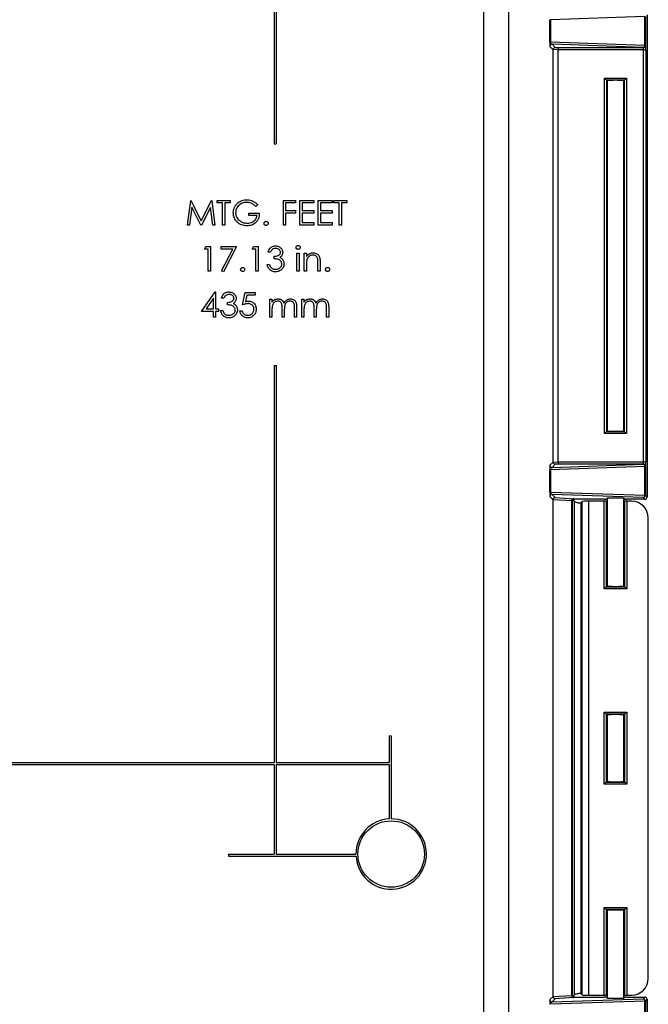
# Model space of a CAD drawing. Units: inches. Extents: x 0.5 to 33.7, y 0.4 to 21.4.
# Drawn here: x 30.2 to 31.7, y 13 to 15.5 of the extents above; entities that cross this region are included whole.
import ezdxf

# ---------------------------------------------------------------- set-up
doc = ezdxf.new("R2010")
doc.units = ezdxf.units.IN
doc.header["$MEASUREMENT"] = 0

msp = doc.modelspace()

# ---------------------------------------------------------------- linework, layer by layer
at = {"color": 7, "linetype": 'Continuous', "lineweight": 25}
for p, q in [((31.3306, 12.429), (31.3306, 17.3919)), ((31.3929, 17.3896), (31.3929, 12.4313)), ((30.8056, 16.4105), (30.8056, 15.1915)), ((30.8106, 16.4105), (30.8106, 15.1915)), ((31.7339, 15.5108), (31.4975, 15.5026)), ((31.7339, 15.4387), (31.7339, 15.5108)), ((31.7356, 15.5108), (31.7356, 15.4387)), ((31.7398, 15.5151), (31.7398, 14.3058)), ((31.4958, 15.4469), (31.4958, 15.5026)), ((31.4958, 15.5026), (31.4975, 15.5026)), ((31.4975, 15.5026), (31.4975, 15.4469)), ((31.4958, 15.4469), (31.4975, 15.4469)), ((31.5043, 15.4274), (31.4964, 15.4353)), ((31.4975, 15.4469), (31.7339, 15.4387)), ((31.7299, 15.433), (31.5021, 15.441)), ((31.5021, 15.441), (31.5099, 15.4331)), ((31.5099, 15.4331), (31.5193, 15.4326)), ((31.5193, 15.4326), (31.7304, 15.4326)), ((31.7304, 15.4326), (31.7299, 15.433)), ((31.7339, 15.4387), (31.7356, 15.4387)), ((31.7356, 15.4387), (31.736, 15.4382)), ((31.516, 15.4268), (31.5043, 15.4275)), ((31.5043, 14.3935), (31.5043, 15.4274)), ((31.7307, 15.4269), (31.516, 15.4269)), ((31.516, 15.4268), (31.516, 14.3941)), ((31.7307, 15.4269), (31.7364, 15.4269)), ((31.7307, 14.394), (31.7307, 15.4269)), ((31.7364, 15.4269), (31.7364, 14.394)), ((31.6329, 14.4649), (31.6329, 15.356)), ((31.6379, 15.351), (31.6329, 15.356)), ((31.6329, 15.356), (31.6881, 15.356)), ((31.6379, 15.351), (31.6379, 14.4699)), ((31.6831, 15.351), (31.6379, 15.351)), ((31.6392, 15.3498), (31.6379, 15.351)), ((31.6392, 15.3498), (31.6392, 14.4712)), ((31.6397, 15.3499), (31.6397, 14.471)), ((31.6813, 14.471), (31.6813, 15.3499)), ((31.6818, 15.3498), (31.6831, 15.351)), ((31.6818, 14.4712), (31.6818, 15.3498)), ((31.6831, 15.351), (31.6881, 15.356)), ((31.6831, 14.4699), (31.6831, 15.351)), ((31.6881, 15.356), (31.6881, 14.4649)), ((30.8056, 15.1915), (30.8106, 15.1915)), ((30.5883, 14.9875), (30.5965, 15.0494)), ((30.5965, 15.0494), (30.5973, 15.0494)), ((30.5973, 15.0494), (30.6228, 14.9986)), ((30.6228, 14.9986), (30.6483, 15.0494)), ((30.6483, 15.0494), (30.6491, 15.0494)), ((30.6491, 15.0494), (30.6573, 14.9875)), ((30.6629, 15.043), (30.6629, 15.0494)), ((30.6629, 15.0494), (30.6954, 15.0494)), ((30.6764, 15.043), (30.6629, 15.043)), ((30.6764, 14.9875), (30.6764, 15.043)), ((30.6954, 15.043), (30.6819, 15.043)), ((30.6819, 15.043), (30.6819, 14.9875)), ((30.6954, 15.0494), (30.6954, 15.043)), ((30.7644, 15.0388), (30.7597, 15.0343)), ((30.8287, 15.0494), (30.8589, 15.0494)), ((30.8287, 14.9875), (30.8287, 15.0494)), ((30.8589, 15.043), (30.8343, 15.043)), ((30.8343, 15.043), (30.8343, 15.024)), ((30.8589, 15.0494), (30.8589, 15.043)), ((30.87, 14.9875), (30.87, 15.0494)), ((30.87, 15.0494), (30.9049, 15.0494)), ((30.8755, 15.043), (30.8755, 15.024)), ((30.9049, 15.043), (30.8755, 15.043)), ((30.9049, 15.0494), (30.9049, 15.043)), ((30.916, 15.0494), (30.9509, 15.0494)), ((30.916, 14.9875), (30.916, 15.0494)), ((30.9509, 15.043), (30.9215, 15.043)), ((30.9215, 15.043), (30.9215, 15.024)), ((30.9509, 15.0494), (30.9509, 15.043)), ((30.9549, 15.0494), (30.9874, 15.0494)), ((30.9549, 15.043), (30.9549, 15.0494)), ((30.9684, 15.043), (30.9549, 15.043)), ((30.9684, 14.9875), (30.9684, 15.043)), ((30.9739, 15.043), (30.9739, 14.9875)), ((30.9874, 15.043), (30.9739, 15.043)), ((30.9874, 15.0494), (30.9874, 15.043)), ((30.5998, 15.0321), (30.5939, 14.9875)), ((30.6222, 14.9875), (30.5998, 15.0321)), ((30.6458, 15.032), (30.6235, 14.9875)), ((30.6517, 14.9875), (30.6458, 15.032)), ((30.7422, 15.0113), (30.7422, 15.0176)), ((30.7422, 15.0176), (30.7684, 15.0176)), ((30.7629, 15.0113), (30.7422, 15.0113)), ((30.8343, 15.024), (30.8589, 15.024)), ((30.8589, 15.0176), (30.8343, 15.0176)), ((30.8343, 15.0176), (30.8343, 14.9875)), ((30.8589, 15.024), (30.8589, 15.0176)), ((30.8755, 15.024), (30.9049, 15.024)), ((30.9049, 15.0176), (30.8755, 15.0176)), ((30.8755, 15.0176), (30.8755, 14.9938)), ((30.9049, 15.024), (30.9049, 15.0176)), ((30.9215, 15.024), (30.9509, 15.024)), ((30.9509, 15.0176), (30.9215, 15.0176)), ((30.9215, 15.0176), (30.9215, 14.9938)), ((30.9509, 15.024), (30.9509, 15.0176)), ((30.5939, 14.9875), (30.5883, 14.9875)), ((30.6235, 14.9875), (30.6222, 14.9875)), ((30.6573, 14.9875), (30.6517, 14.9875)), ((30.6819, 14.9875), (30.6764, 14.9875)), ((30.8343, 14.9875), (30.8287, 14.9875)), ((30.9049, 14.9875), (30.87, 14.9875)), ((30.8755, 14.9938), (30.9049, 14.9938)), ((30.9049, 14.9938), (30.9049, 14.9875)), ((30.9509, 14.9875), (30.916, 14.9875)), ((30.9215, 14.9938), (30.9509, 14.9938)), ((30.9509, 14.9938), (30.9509, 14.9875)), ((30.9739, 14.9875), (30.9684, 14.9875)), ((30.6311, 14.9275), (30.6348, 14.9339)), ((30.6407, 14.9275), (30.6311, 14.9275)), ((30.6348, 14.9339), (30.6462, 14.9339)), ((30.6407, 14.872), (30.6407, 14.9275)), ((30.6462, 14.9339), (30.6462, 14.872)), ((30.6732, 14.9339), (30.7113, 14.9339)), ((30.6732, 14.9275), (30.6732, 14.9339)), ((30.7019, 14.9275), (30.6732, 14.9275)), ((30.674, 14.8731), (30.7019, 14.9275)), ((30.7113, 14.9339), (30.6788, 14.8704)), ((30.7502, 14.9275), (30.7538, 14.9339)), ((30.7597, 14.9275), (30.7502, 14.9275)), ((30.7538, 14.9339), (30.7652, 14.9339)), ((30.7597, 14.872), (30.7597, 14.9275)), ((30.7652, 14.9339), (30.7652, 14.872)), ((30.7962, 14.9196), (30.7906, 14.9196)), ((30.8628, 14.9172), (30.8684, 14.9172)), ((30.8628, 14.872), (30.8628, 14.9172)), ((30.8684, 14.9172), (30.8684, 14.872)), ((30.8811, 14.9172), (30.8866, 14.9172)), ((30.8811, 14.872), (30.8811, 14.9172)), ((30.8866, 14.9172), (30.8866, 14.9091)), ((30.7882, 14.8887), (30.7938, 14.8887)), ((30.8057, 14.9029), (30.8057, 14.9093)), ((30.8866, 14.8884), (30.8866, 14.872)), ((30.9152, 14.872), (30.9152, 14.8933)), ((30.9208, 14.8951), (30.9208, 14.872)), ((30.6462, 14.872), (30.6407, 14.872)), ((30.6788, 14.8704), (30.674, 14.8731)), ((30.7652, 14.872), (30.7597, 14.872)), ((30.8684, 14.872), (30.8628, 14.872)), ((30.8866, 14.872), (30.8811, 14.872)), ((30.9208, 14.872), (30.9152, 14.872)), ((30.624, 14.7708), (30.6578, 14.82)), ((30.6578, 14.82), (30.6589, 14.82)), ((30.6589, 14.82), (30.6589, 14.7772)), ((30.7264, 14.7875), (30.7327, 14.8184)), ((30.7327, 14.8184), (30.7581, 14.8184)), ((30.7581, 14.8184), (30.7581, 14.8121)), ((30.6534, 14.804), (30.6349, 14.7772)), ((30.6534, 14.7772), (30.6534, 14.804)), ((30.6795, 14.8041), (30.674, 14.8041)), ((30.6891, 14.7875), (30.6891, 14.7938)), ((30.737, 14.8121), (30.7337, 14.7958)), ((30.7581, 14.8121), (30.737, 14.8121)), ((30.7946, 14.8017), (30.8001, 14.8017)), ((30.7946, 14.7565), (30.7946, 14.8017)), ((30.8001, 14.8017), (30.8001, 14.7939)), ((30.8747, 14.8017), (30.8803, 14.8017)), ((30.8747, 14.7565), (30.8747, 14.8017)), ((30.8803, 14.8017), (30.8803, 14.7939)), ((30.6534, 14.7708), (30.624, 14.7708)), ((30.6349, 14.7772), (30.6534, 14.7772)), ((30.6534, 14.7565), (30.6534, 14.7708)), ((30.6589, 14.7772), (30.6661, 14.7772)), ((30.6589, 14.7708), (30.6589, 14.7565)), ((30.6661, 14.7708), (30.6589, 14.7708)), ((30.6661, 14.7772), (30.6661, 14.7708)), ((30.6716, 14.7732), (30.6772, 14.7732)), ((30.72, 14.7724), (30.7256, 14.7724)), ((30.8001, 14.7756), (30.8001, 14.7565)), ((30.8255, 14.7565), (30.8255, 14.7795)), ((30.8311, 14.7741), (30.8311, 14.7565)), ((30.8565, 14.7565), (30.8565, 14.781)), ((30.862, 14.781), (30.862, 14.7565)), ((30.8803, 14.7756), (30.8803, 14.7565)), ((30.9057, 14.7565), (30.9057, 14.7795)), ((30.9112, 14.7741), (30.9112, 14.7565)), ((30.9366, 14.7565), (30.9366, 14.781)), ((30.9422, 14.781), (30.9422, 14.7565)), ((30.6589, 14.7565), (30.6534, 14.7565)), ((30.8001, 14.7565), (30.7946, 14.7565)), ((30.8311, 14.7565), (30.8255, 14.7565)), ((30.862, 14.7565), (30.8565, 14.7565)), ((30.8803, 14.7565), (30.8747, 14.7565)), ((30.9112, 14.7565), (30.9057, 14.7565)), ((30.9422, 14.7565), (30.9366, 14.7565)), ((30.8056, 14.6359), (30.8056, 13.64)), ((30.8056, 14.6359), (30.8106, 14.6359)), ((30.8106, 14.6359), (30.8106, 13.64)), ((31.6329, 14.4649), (31.6379, 14.4699)), ((31.6392, 14.4712), (31.6379, 14.4699)), ((31.6379, 14.4699), (31.6831, 14.4699)), ((31.6818, 14.4712), (31.6831, 14.4699)), ((31.6881, 14.4649), (31.6831, 14.4699)), ((31.6881, 14.4649), (31.6329, 14.4649)), ((31.4964, 14.3856), (31.5043, 14.3935)), ((31.5043, 14.3934), (31.516, 14.3941)), ((31.516, 14.394), (31.7307, 14.394)), ((31.7307, 14.394), (31.7364, 14.394)), ((31.4958, 14.3183), (31.4958, 14.374)), ((31.4958, 14.374), (31.4975, 14.374)), ((31.7339, 14.3822), (31.4975, 14.374)), ((31.4975, 14.374), (31.4975, 14.3183)), ((31.5021, 14.3799), (31.7299, 14.3879)), ((31.5099, 14.3878), (31.5021, 14.3799)), ((31.5193, 14.3884), (31.5099, 14.3878)), ((31.7304, 14.3884), (31.5193, 14.3884)), ((31.7299, 14.3879), (31.7304, 14.3884)), ((31.7339, 14.3101), (31.7339, 14.3822)), ((31.7339, 14.3822), (31.7356, 14.3822)), ((31.736, 14.3827), (31.7356, 14.3822)), ((31.7356, 14.3822), (31.7356, 14.3101)), ((31.4958, 14.3183), (31.4975, 14.3183)), ((31.5043, 14.2988), (31.4964, 14.3067)), ((31.4975, 14.3183), (31.7339, 14.3101)), ((31.7299, 14.3044), (31.5021, 14.3124)), ((31.5021, 14.3124), (31.5099, 14.3045)), ((31.5507, 14.296), (31.5043, 14.2989)), ((31.5043, 13.0533), (31.5043, 14.2988)), ((31.5099, 14.3045), (31.5563, 14.3016)), ((31.5507, 14.2959), (31.5507, 13.0562)), ((31.5522, 14.2945), (31.5507, 14.2959)), ((31.5563, 14.3016), (31.5578, 14.3001)), ((31.6322, 14.3001), (31.5578, 14.3001)), ((31.5772, 14.2947), (31.5739, 14.2914)), ((31.5772, 13.0573), (31.5772, 14.2947)), ((31.5929, 14.2952), (31.5929, 13.0567)), ((31.6322, 14.2952), (31.5929, 14.2952)), ((31.6322, 14.0755), (31.6322, 14.2952)), ((31.6392, 14.3023), (31.6372, 14.3003)), ((31.6372, 14.295), (31.6372, 14.0805)), ((31.6392, 14.293), (31.6372, 14.295)), ((31.6397, 14.3025), (31.6397, 14.0823)), ((31.6813, 14.0823), (31.6813, 14.3025)), ((31.6839, 14.3003), (31.6818, 14.3023)), ((31.6839, 14.295), (31.6818, 14.293)), ((31.6839, 14.0805), (31.6839, 14.295)), ((31.7342, 14.3001), (31.6889, 14.3001)), ((31.6889, 14.2952), (31.6889, 14.0755)), ((31.7011, 14.2952), (31.6889, 14.2952)), ((31.7342, 14.3001), (31.7299, 14.3044)), ((31.7339, 14.3101), (31.7356, 14.3101)), ((31.7356, 14.3101), (31.7398, 14.3058)), ((31.5522, 14.2945), (31.5522, 13.0576)), ((31.5582, 13.0578), (31.5582, 14.2941)), ((31.5739, 14.2914), (31.5739, 13.0606)), ((31.6392, 14.293), (31.6392, 14.0825)), ((31.6818, 14.0825), (31.6818, 14.293)), ((31.7428, 13.0984), (31.7428, 14.2535)), ((31.6372, 14.0805), (31.6322, 14.0755)), ((31.6889, 14.0755), (31.6322, 14.0755)), ((31.6372, 14.0805), (31.6392, 14.0825)), ((31.6372, 14.0805), (31.6839, 14.0805)), ((31.6839, 14.0805), (31.6818, 14.0825)), ((31.6839, 14.0805), (31.6889, 14.0755)), ((31.6322, 13.7663), (31.6889, 13.7663)), ((31.6322, 13.5856), (31.6322, 13.7663)), ((31.6372, 13.7613), (31.6322, 13.7663)), ((31.6372, 13.7613), (31.6372, 13.5906)), ((31.6839, 13.7613), (31.6372, 13.7613)), ((31.6372, 13.7613), (31.6392, 13.7593)), ((31.6392, 13.7593), (31.6392, 13.5926)), ((31.6397, 13.7595), (31.6397, 13.5925)), ((31.6813, 13.5925), (31.6813, 13.7595)), ((31.6839, 13.7613), (31.6818, 13.7593)), ((31.6818, 13.5926), (31.6818, 13.7593)), ((31.6839, 13.7613), (31.6889, 13.7663)), ((31.6839, 13.5906), (31.6839, 13.7613)), ((31.6889, 13.7663), (31.6889, 13.5856)), ((31.0938, 13.7066), (31.0938, 13.64)), ((31.0938, 13.7066), (31.0988, 13.7066)), ((31.0988, 13.7066), (31.0988, 13.4988)), ((29.0674, 13.64), (30.8056, 13.64)), ((29.0674, 13.635), (30.8056, 13.635)), ((30.8056, 13.635), (30.8056, 13.4105)), ((30.8106, 13.64), (31.0938, 13.64)), ((30.8106, 13.635), (31.0938, 13.635)), ((30.8106, 13.635), (30.8106, 13.4105)), ((31.0938, 13.635), (31.0938, 13.4987)), ((31.6322, 13.5856), (31.6372, 13.5906)), ((31.6889, 13.5856), (31.6322, 13.5856)), ((31.6372, 13.5906), (31.6392, 13.5926)), ((31.6372, 13.5906), (31.6839, 13.5906)), ((31.6839, 13.5906), (31.6818, 13.5926)), ((31.6889, 13.5856), (31.6839, 13.5906)), ((30.6914, 13.4105), (30.6914, 13.4055)), ((30.6914, 13.4105), (30.8056, 13.4105)), ((30.8106, 13.4105), (31.0105, 13.4105)), ((30.6914, 13.4055), (31.0107, 13.4055)), ((31.6322, 13.0567), (31.6322, 13.2764)), ((31.6322, 13.2764), (31.6372, 13.2714)), ((31.6322, 13.2764), (31.6889, 13.2764)), ((31.6372, 13.2714), (31.6372, 13.0569)), ((31.6839, 13.2714), (31.6372, 13.2714)), ((31.6372, 13.2714), (31.6392, 13.2694)), ((31.6392, 13.2694), (31.6392, 13.0589)), ((31.6397, 13.2696), (31.6397, 13.0496)), ((31.6813, 13.0496), (31.6813, 13.2696)), ((31.6839, 13.2714), (31.6818, 13.2694)), ((31.6818, 13.0589), (31.6818, 13.2694)), ((31.6889, 13.2764), (31.6839, 13.2714)), ((31.6839, 13.0569), (31.6839, 13.2714)), ((31.6889, 13.2764), (31.6889, 13.0567)), ((31.5772, 13.0573), (31.5739, 13.0606)), ((31.4964, 13.0454), (31.5043, 13.0533)), ((31.7339, 13.042), (31.4975, 13.0338)), ((31.5021, 13.0397), (31.7299, 13.0477)), ((31.5099, 13.0475), (31.5021, 13.0397)), ((31.5043, 13.0532), (31.5507, 13.0561)), ((31.5563, 13.0505), (31.5099, 13.0475)), ((31.5507, 13.0562), (31.5522, 13.0576)), ((31.5578, 13.052), (31.5563, 13.0505)), ((31.5578, 13.052), (31.6322, 13.052)), ((31.5929, 13.0567), (31.6322, 13.0567)), ((31.6372, 13.0569), (31.6392, 13.0589)), ((31.6372, 13.0518), (31.6392, 13.0498)), ((31.6818, 13.0589), (31.6839, 13.0569)), ((31.6818, 13.0498), (31.6839, 13.0518)), ((31.6889, 13.0567), (31.7011, 13.0567)), ((31.6889, 13.052), (31.7342, 13.052)), ((31.7299, 13.0477), (31.7342, 13.052)), ((31.7339, 12.9698), (31.7339, 13.042)), ((31.7339, 13.042), (31.7356, 13.042)), ((31.7398, 13.0463), (31.7356, 13.042)), ((31.7356, 13.042), (31.7356, 12.9698)), ((31.7398, 13.0463), (31.7398, 11.8326))]:
    msp.add_line(p, q, dxfattribs=at)
msp.add_circle((31.0988, 13.4105), 0.0833, dxfattribs=at)
for centre, radius, start, end in [((31.5021, 15.4353), 0.00567, 90.0817, 179.9183), ((31.7287, 15.4381), 0.00522, 283.0329, 6.4054), ((31.7299, 15.4387), 0.00567, 270.0817, 359.9183), ((31.7304, 15.4382), 0.00567, 270.0817, 359.9183), ((31.5021, 14.3856), 0.00567, 180.0817, 269.9183), ((31.7287, 14.3828), 0.00522, 353.5946, 76.9671), ((31.7299, 14.3822), 0.00567, 0.0817, 89.9183), ((31.7304, 14.3827), 0.00567, 0.0817, 89.9183), ((31.5021, 14.3067), 0.00567, 90.0817, 179.9183), ((31.7287, 14.3095), 0.00522, 283.0329, 6.4054), ((31.7299, 14.3101), 0.00567, 270.0817, 359.9183), ((31.0988, 13.4105), 0.0883, 93.2449, 180), ((31.0988, 13.4105), 0.0883, 183.2449, 90), ((31.5021, 13.0454), 0.00567, 180.0817, 269.9183), ((31.7287, 13.0426), 0.00522, 353.5946, 76.9671), ((31.7299, 13.042), 0.00567, 0.0817, 89.9183)]:
    msp.add_arc(centre, radius, start, end, dxfattribs=at)
for centre, major_axis, ratio, start_param, end_param in [((31.4964, 15.4466), (0, 0.0113), 0.051121, 1.544262, 3.090378), ((31.5021, 15.4466), (-0.00095, 0.00563), 0.797489, 1.384783, 2.930899), ((31.5099, 15.4275), (0.00234, 0.00517), 0.987238, 0.428833, 1.982642), ((31.5193, 15.4269), (0.00018, 0.00567), 0.587016, 0.053282, 1.589172), ((31.7303, 15.4269), (0, 0.00567), 0.069842, 4.712389, 6.248279), ((31.736, 15.4269), (0, 0.0113), 0.034921, 4.712389, 6.248279), ((31.5103, 15.427), (0.00562, -0.00247), 0.911779, 3.506568, 3.522337), ((31.5225, 15.4267), (-0.00648, 0.00041), 0.873154, 0.036752, 0.054671), ((31.6605, 15.3498), (0.0213, 0), 0.034921, 0, 3.141593), ((31.6605, 15.3498), (0.0213, 0), 0.034921, 3.141593, 3.358524), ((31.6605, 15.3498), (0.0213, 0), 0.034921, 6.066254, 6.283185), ((31.6605, 14.4712), (0.0213, 0), 0.034921, 2.924661, 3.141593), ((31.6605, 14.4712), (0.0213, 0), 0.034921, 3.141593, 6.283185), ((31.6605, 14.4712), (0.0213, 0), 0.034921, 0, 0.216931), ((31.5103, 14.3939), (0.00562, 0.00247), 0.911779, 2.760848, 2.776617), ((31.5099, 14.3934), (-0.00234, 0.00517), 0.987238, 1.158951, 2.71276), ((31.5225, 14.3942), (0.00648, 0.00041), 0.873154, 3.086922, 3.104841), ((31.5193, 14.394), (-0.00018, 0.00567), 0.587016, 1.552421, 3.08831), ((31.7303, 14.394), (0, 0.00567), 0.069842, 3.176499, 4.712389), ((31.736, 14.394), (0, 0.0113), 0.034921, 3.176499, 4.712389), ((31.4964, 14.3743), (0, 0.0113), 0.051121, 0.051215, 1.597331), ((31.5021, 14.3743), (0.00095, 0.00563), 0.797489, 0.210694, 1.75681), ((31.4964, 14.318), (0, 0.0113), 0.051121, 1.544262, 3.090378), ((31.5021, 14.318), (-0.00095, 0.00563), 0.797489, 1.384783, 2.930899), ((31.5099, 14.2989), (0.00234, 0.00517), 0.987238, 0.428833, 1.982642), ((31.5103, 14.2984), (0.00562, -0.00247), 0.911779, 3.506568, 3.522337), ((31.5563, 14.296), (0.00234, 0.00517), 0.987238, 0.428833, 1.982642), ((31.5568, 14.2955), (0.00562, -0.00247), 0.911779, 3.506568, 3.522337), ((31.5578, 14.2945), (-0.00401, 0.00401), 0.998783, 5.498396, 7.067974), ((31.5679, 14.3065), (-0.0111, -0.0111), 0.998783, 6.011032, 6.408052), ((31.5929, 14.2946), (0.0157, 0), 0.034921, 1.570796, 3.106686), ((31.6322, 14.3003), (0.005, 0), 0.034921, 4.712389, 6.248279), ((31.6322, 14.295), (0.005, 0), 0.034921, 0.034907, 1.570796), ((31.6605, 14.3023), (0.0213, 0), 0.034921, 0, 3.141593), ((31.6889, 14.3003), (0.005, 0), 0.034921, 3.176499, 4.712389), ((31.6889, 14.295), (0.005, 0), 0.034921, 1.570796, 3.106686), ((31.7011, 14.2535), (-0.0295, -0.0295), 0.998783, 2.356803, 3.926382), ((31.7342, 14.3058), (0.00401, -0.00401), 0.998783, 5.498396, 7.067974), ((31.5582, 14.2914), (0.0157, 0), 0.034921, 5.382043, 6.248279), ((31.6605, 14.293), (0.0213, 0), 0.034921, 3.141593, 3.358524), ((31.6605, 14.293), (0.0213, 0), 0.034921, 6.066254, 6.283185), ((31.6605, 14.0825), (0.0213, 0), 0.034921, 2.924661, 3.141593), ((31.6605, 14.0825), (0.0213, 0), 0.034921, 3.141593, 6.283185), ((31.6605, 14.0825), (0.0213, 0), 0.034921, 0, 0.216931), ((31.6605, 13.7593), (0.0213, 0), 0.034921, 0, 3.141593), ((31.6605, 13.7593), (0.0213, 0), 0.034921, 3.141593, 3.358524), ((31.6605, 13.7593), (0.0213, 0), 0.034921, 6.066254, 6.283185), ((31.6605, 13.5926), (0.0213, 0), 0.034921, 2.924661, 3.141593), ((31.6605, 13.5926), (0.0213, 0), 0.034921, 3.141593, 6.283185), ((31.6605, 13.5926), (0.0213, 0), 0.034921, 0, 0.216931), ((31.6605, 13.2694), (0.0213, 0), 0.034921, 0, 3.141593), ((31.6605, 13.2694), (0.0213, 0), 0.034921, 3.141593, 3.358524), ((31.6605, 13.2694), (0.0213, 0), 0.034921, 6.066254, 6.283185), ((31.7011, 13.0984), (-0.0295, 0.0295), 0.998783, 2.356803, 3.926382), ((31.5582, 13.0605), (0.0157, 0), 0.034921, 0.034907, 0.901143), ((31.4964, 13.0341), (0, 0.0113), 0.051121, 0.051215, 1.597331), ((31.5021, 13.0341), (0.00095, 0.00563), 0.797489, 0.210694, 1.75681), ((31.5103, 13.0536), (0.00562, 0.00247), 0.911779, 2.760848, 2.776617), ((31.5099, 13.0532), (-0.00234, 0.00517), 0.987238, 1.158951, 2.71276), ((31.5568, 13.0566), (0.00562, 0.00247), 0.911779, 2.760848, 2.776617), ((31.5563, 13.0561), (-0.00234, 0.00517), 0.987238, 1.158951, 2.71276), ((31.5578, 13.0576), (0.00401, 0.00401), 0.998783, 2.356803, 3.926382), ((31.5679, 13.0454), (0.0111, -0.0111), 0.998783, 3.016726, 3.405432), ((31.5929, 13.0573), (0.0157, 0), 0.034921, 3.176499, 4.712389), ((31.6322, 13.0569), (0.005, 0), 0.034921, 4.712389, 6.248279), ((31.6322, 13.0518), (0.005, 0), 0.034921, 0.034907, 1.570796), ((31.6605, 13.0589), (0.0213, 0), 0.034921, 2.924661, 3.141593), ((31.6605, 13.0498), (0.0213, 0), 0.034921, 3.141593, 6.283185), ((31.6605, 13.0589), (0.0213, 0), 0.034921, 0, 0.216931), ((31.6889, 13.0569), (0.005, 0), 0.034921, 3.176499, 4.712389), ((31.6889, 13.0518), (0.005, 0), 0.034921, 1.570796, 3.106686), ((31.7342, 13.0463), (0.00401, 0.00401), 0.998783, 5.498396, 7.067974)]:
    msp.add_ellipse(centre, major_axis=major_axis, ratio=ratio, start_param=start_param, end_param=end_param, dxfattribs=at)
for points, knots in [([(30.7033, 15.0184), (30.7035, 15.0209), (30.7038, 15.0257), (30.7063, 15.0326), (30.7101, 15.0389), (30.7148, 15.0437), (30.7201, 15.0471), (30.7253, 15.0494), (30.7309, 15.0507), (30.7347, 15.0509), (30.7366, 15.051)], [0, 0, 0, 0, 0.139965, 0.279923, 0.419885, 0.559795, 0.669839, 0.779875, 0.889922, 1, 1, 1, 1]), ([(30.7365, 15.0446), (30.7345, 15.0445), (30.7306, 15.0443), (30.725, 15.0424), (30.7198, 15.0396), (30.7152, 15.0356), (30.7118, 15.0306), (30.7094, 15.0249), (30.7091, 15.0207), (30.7089, 15.0187)], [0, 0, 0, 0, 0.1400448, 0.2800937, 0.4201762, 0.5601822, 0.7067981, 0.8534221, 1, 1, 1, 1]), ([(30.7597, 15.0343), (30.7579, 15.0359), (30.7542, 15.0392), (30.7482, 15.0423), (30.7422, 15.0442), (30.7384, 15.0445), (30.7365, 15.0446)], [0, 0, 0, 0, 0.28004, 0.559965, 0.780052, 1, 1, 1, 1]), ([(30.7366, 15.051), (30.7386, 15.0509), (30.7425, 15.0507), (30.7482, 15.0494), (30.7539, 15.047), (30.7594, 15.0435), (30.7628, 15.0404), (30.7644, 15.0388)], [0, 0, 0, 0, 0.186691, 0.373343, 0.559979, 0.779928, 1, 1, 1, 1]), ([(30.7109, 14.9976), (30.7097, 14.9993), (30.7071, 15.0027), (30.7048, 15.0081), (30.7035, 15.0135), (30.7034, 15.0168), (30.7033, 15.0184)], [0, 0, 0, 0, 0.279962, 0.559825, 0.779889, 1, 1, 1, 1]), ([(30.7089, 15.0187), (30.7091, 15.0166), (30.7094, 15.0125), (30.7118, 15.0068), (30.7153, 15.0017), (30.72, 14.9976), (30.7256, 14.9945), (30.7318, 14.9926), (30.7361, 14.9923), (30.7382, 14.9922)], [0, 0, 0, 0, 0.1399228, 0.2798685, 0.4198634, 0.5598463, 0.7065504, 0.8532578, 1, 1, 1, 1]), ([(30.7684, 15.0176), (30.7683, 15.0153), (30.7681, 15.0107), (30.7663, 15.0039), (30.763, 14.9977), (30.7586, 14.9928), (30.7537, 14.9894), (30.7486, 14.9873), (30.7432, 14.9861), (30.7396, 14.986), (30.7378, 14.9859)], [0, 0, 0, 0, 0.140071, 0.280065, 0.419944, 0.559827, 0.669831, 0.779851, 0.889908, 1, 1, 1, 1]), ([(30.7382, 14.9922), (30.7404, 14.9923), (30.7446, 14.9926), (30.7507, 14.9946), (30.7557, 14.9979), (30.7594, 15.0019), (30.7618, 15.0064), (30.7625, 15.0096), (30.7629, 15.0113)], [0, 0, 0, 0, 0.186787, 0.373383, 0.559958, 0.706633, 0.85329, 1, 1, 1, 1]), ([(30.7378, 14.9859), (30.7359, 14.986), (30.7321, 14.9861), (30.7265, 14.9872), (30.7209, 14.9894), (30.7155, 14.9927), (30.7125, 14.996), (30.7109, 14.9976)], [0, 0, 0, 0, 0.18679, 0.373508, 0.560188, 0.780066, 1, 1, 1, 1]), ([(30.7803, 14.9918), (30.7804, 14.9926), (30.7806, 14.9941), (30.782, 14.9958), (30.7837, 14.9968), (30.7849, 14.997), (30.7855, 14.997)], [0, 0, 0, 0, 0.279517, 0.559326, 0.779544, 1, 1, 1, 1]), ([(30.7855, 14.9867), (30.7847, 14.9868), (30.7832, 14.987), (30.7815, 14.9884), (30.7805, 14.99), (30.7804, 14.9912), (30.7803, 14.9918)], [0, 0, 0, 0, 0.279581, 0.55918, 0.779451, 1, 1, 1, 1]), ([(30.7855, 14.997), (30.7862, 14.9969), (30.7878, 14.9967), (30.7894, 14.9953), (30.7905, 14.9936), (30.7906, 14.9924), (30.7906, 14.9918)], [0, 0, 0, 0, 0.279647, 0.559299, 0.779615, 1, 1, 1, 1]), ([(30.7906, 14.9918), (30.7905, 14.9911), (30.7903, 14.9896), (30.7889, 14.9879), (30.7873, 14.9869), (30.7861, 14.9867), (30.7855, 14.9867)], [0, 0, 0, 0, 0.279585, 0.559454, 0.779697, 1, 1, 1, 1]), ([(30.7906, 14.9196), (30.7911, 14.9212), (30.7919, 14.9244), (30.7945, 14.9287), (30.7978, 14.9319), (30.8014, 14.9341), (30.8052, 14.9353), (30.8078, 14.9354), (30.8091, 14.9355)], [0, 0, 0, 0, 0.186797, 0.373385, 0.559883, 0.706581, 0.853259, 1, 1, 1, 1]), ([(30.8091, 14.9291), (30.8081, 14.9291), (30.8059, 14.929), (30.8028, 14.9279), (30.8, 14.9259), (30.7978, 14.923), (30.7967, 14.9207), (30.7962, 14.9196)], [0, 0, 0, 0, 0.186778, 0.373507, 0.560032, 0.779821, 1, 1, 1, 1]), ([(30.8057, 14.9093), (30.8074, 14.9094), (30.8109, 14.9095), (30.8151, 14.911), (30.8181, 14.9127), (30.82, 14.9145), (30.8213, 14.9168), (30.8215, 14.9186), (30.8216, 14.9194)], [0, 0, 0, 0, 0.250156, 0.500107, 0.625242, 0.750243, 0.875162, 1, 1, 1, 1]), ([(30.8091, 14.9355), (30.8107, 14.9354), (30.8141, 14.9351), (30.8188, 14.9332), (30.8226, 14.9304), (30.8251, 14.927), (30.8268, 14.9233), (30.827, 14.9207), (30.8271, 14.9194)], [0, 0, 0, 0, 0.186679, 0.373365, 0.559884, 0.706618, 0.853354, 1, 1, 1, 1]), ([(30.8216, 14.9194), (30.8214, 14.9205), (30.8212, 14.9227), (30.8192, 14.9254), (30.8165, 14.9275), (30.813, 14.9289), (30.8104, 14.9291), (30.8091, 14.9291)], [0, 0, 0, 0, 0.186164, 0.372661, 0.559509, 0.779561, 1, 1, 1, 1]), ([(30.8271, 14.9194), (30.827, 14.918), (30.8268, 14.9151), (30.825, 14.9114), (30.8227, 14.9086), (30.8208, 14.9073), (30.8199, 14.9067)], [0, 0, 0, 0, 0.27987, 0.559516, 0.779712, 1, 1, 1, 1]), ([(30.8605, 14.9315), (30.8606, 14.9322), (30.8608, 14.9337), (30.8622, 14.9352), (30.8639, 14.9361), (30.865, 14.9362), (30.8656, 14.9363)], [0, 0, 0, 0, 0.279327, 0.558908, 0.779428, 1, 1, 1, 1]), ([(30.8656, 14.9267), (30.8649, 14.9268), (30.8634, 14.927), (30.8617, 14.9282), (30.8606, 14.9298), (30.8605, 14.9309), (30.8605, 14.9315)], [0, 0, 0, 0, 0.27975, 0.559822, 0.779937, 1, 1, 1, 1]), ([(30.8656, 14.9363), (30.8663, 14.9362), (30.8678, 14.936), (30.8695, 14.9348), (30.8706, 14.9332), (30.8707, 14.9321), (30.8708, 14.9315)], [0, 0, 0, 0, 0.279818, 0.559755, 0.779918, 1, 1, 1, 1]), ([(30.8708, 14.9315), (30.8707, 14.9308), (30.8704, 14.9293), (30.869, 14.9278), (30.8673, 14.9269), (30.8662, 14.9268), (30.8656, 14.9267)], [0, 0, 0, 0, 0.279122, 0.558725, 0.779327, 1, 1, 1, 1]), ([(30.8866, 14.9091), (30.8878, 14.9105), (30.8903, 14.9134), (30.8948, 14.9163), (30.8994, 14.9178), (30.9024, 14.9179), (30.9038, 14.918)], [0, 0, 0, 0, 0.2800996, 0.5597567, 0.7798529, 1, 1, 1, 1]), ([(30.9029, 14.9125), (30.9016, 14.9124), (30.899, 14.9122), (30.8953, 14.9107), (30.892, 14.9082), (30.889, 14.9049), (30.888, 14.9019), (30.8875, 14.9005)], [0, 0, 0, 0, 0.186706, 0.3734363, 0.5602443, 0.7801174, 1, 1, 1, 1]), ([(30.9145, 14.9036), (30.9143, 14.9045), (30.9137, 14.9065), (30.9121, 14.909), (30.9096, 14.9111), (30.9064, 14.9123), (30.9041, 14.9124), (30.9029, 14.9125)], [0, 0, 0, 0, 0.186794, 0.373558, 0.560098, 0.779898, 1, 1, 1, 1]), ([(30.9038, 14.918), (30.9054, 14.9179), (30.9084, 14.9177), (30.9127, 14.9159), (30.9162, 14.913), (30.9189, 14.9092), (30.9202, 14.9046), (30.9207, 14.8999), (30.9207, 14.8967), (30.9208, 14.8951)], [0, 0, 0, 0, 0.13999, 0.279909, 0.419807, 0.559685, 0.706236, 0.85309, 1, 1, 1, 1]), ([(30.8089, 14.8704), (30.8075, 14.8705), (30.8046, 14.8706), (30.8005, 14.8717), (30.7968, 14.8737), (30.7935, 14.8766), (30.791, 14.8802), (30.7892, 14.8843), (30.7886, 14.8872), (30.7882, 14.8887)], [0, 0, 0, 0, 0.140059, 0.280051, 0.420007, 0.55994, 0.706549, 0.853237, 1, 1, 1, 1]), ([(30.7938, 14.8887), (30.7944, 14.8869), (30.7952, 14.8844), (30.7971, 14.8816), (30.7981, 14.8806), (30.7986, 14.8801)], [0, 0, 0, 0, 0.559724, 0.779919, 1, 1, 1, 1]), ([(30.8247, 14.8899), (30.8247, 14.8909), (30.8245, 14.8931), (30.823, 14.896), (30.8209, 14.8985), (30.818, 14.9007), (30.8143, 14.902), (30.81, 14.9027), (30.8071, 14.9029), (30.8057, 14.9029)], [0, 0, 0, 0, 0.124891, 0.249824, 0.374838, 0.499802, 0.666237, 0.833094, 1, 1, 1, 1]), ([(30.8303, 14.8904), (30.8302, 14.8889), (30.83, 14.8858), (30.8283, 14.8815), (30.8258, 14.8777), (30.8224, 14.8744), (30.8183, 14.8721), (30.8137, 14.8706), (30.8105, 14.8705), (30.8089, 14.8704)], [0, 0, 0, 0, 0.139935, 0.279949, 0.419973, 0.559922, 0.706579, 0.853268, 1, 1, 1, 1]), ([(30.809, 14.8768), (30.8104, 14.8768), (30.8133, 14.877), (30.8174, 14.8783), (30.8206, 14.8806), (30.823, 14.8834), (30.8245, 14.8865), (30.8247, 14.8887), (30.8247, 14.8899)], [0, 0, 0, 0, 0.186907, 0.373519, 0.560093, 0.706859, 0.853412, 1, 1, 1, 1]), ([(30.8199, 14.9067), (30.8206, 14.9063), (30.8221, 14.9056), (30.8244, 14.9039), (30.8258, 14.9023), (30.8266, 14.9014)], [0, 0, 0, 0, 0.280142, 0.560473, 1, 1, 1, 1]), ([(30.8266, 14.9014), (30.8272, 14.9005), (30.8285, 14.8986), (30.8296, 14.8958), (30.8302, 14.893), (30.8303, 14.8913), (30.8303, 14.8904)], [0, 0, 0, 0, 0.2799817, 0.5598571, 0.7798986, 1, 1, 1, 1]), ([(30.8875, 14.9005), (30.8873, 14.8994), (30.8869, 14.8971), (30.8867, 14.8931), (30.8867, 14.8901), (30.8866, 14.8884)], [0, 0, 0, 0, 0.279868, 0.559915, 1, 1, 1, 1]), ([(30.9152, 14.8933), (30.9152, 14.8952), (30.9152, 14.8987), (30.9148, 14.9021), (30.9145, 14.9036)], [0, 0, 0, 0, 0.560254, 1, 1, 1, 1]), ([(30.7216, 14.8764), (30.7217, 14.8771), (30.7219, 14.8787), (30.7233, 14.8803), (30.725, 14.8814), (30.7262, 14.8815), (30.7268, 14.8815)], [0, 0, 0, 0, 0.279517, 0.559326, 0.779544, 1, 1, 1, 1]), ([(30.7268, 14.8712), (30.726, 14.8713), (30.7245, 14.8715), (30.7228, 14.8729), (30.7217, 14.8746), (30.7216, 14.8758), (30.7216, 14.8764)], [0, 0, 0, 0, 0.279581, 0.55918, 0.779451, 1, 1, 1, 1]), ([(30.7268, 14.8815), (30.7275, 14.8814), (30.729, 14.8813), (30.7307, 14.8798), (30.7318, 14.8782), (30.7319, 14.877), (30.7319, 14.8764)], [0, 0, 0, 0, 0.279647, 0.559299, 0.779615, 1, 1, 1, 1]), ([(30.7319, 14.8764), (30.7318, 14.8756), (30.7316, 14.8741), (30.7302, 14.8724), (30.7285, 14.8714), (30.7274, 14.8713), (30.7268, 14.8712)], [0, 0, 0, 0, 0.279585, 0.559454, 0.779697, 1, 1, 1, 1]), ([(30.7986, 14.8801), (30.7995, 14.8795), (30.8012, 14.8783), (30.8047, 14.877), (30.8074, 14.8769), (30.809, 14.8768)], [0, 0, 0, 0, 0.280118, 0.560188, 1, 1, 1, 1]), ([(30.9342, 14.8764), (30.9343, 14.8771), (30.9345, 14.8787), (30.9359, 14.8803), (30.9376, 14.8814), (30.9388, 14.8815), (30.9394, 14.8815)], [0, 0, 0, 0, 0.279517, 0.559326, 0.779544, 1, 1, 1, 1]), ([(30.9394, 14.8712), (30.9386, 14.8713), (30.9371, 14.8715), (30.9355, 14.8729), (30.9344, 14.8746), (30.9343, 14.8758), (30.9342, 14.8764)], [0, 0, 0, 0, 0.279581, 0.55918, 0.779451, 1, 1, 1, 1]), ([(30.9394, 14.8815), (30.9402, 14.8814), (30.9417, 14.8813), (30.9434, 14.8798), (30.9444, 14.8782), (30.9445, 14.877), (30.9446, 14.8764)], [0, 0, 0, 0, 0.2796468, 0.5592988, 0.7796148, 1, 1, 1, 1]), ([(30.9446, 14.8764), (30.9445, 14.8756), (30.9443, 14.8741), (30.9429, 14.8724), (30.9412, 14.8714), (30.94, 14.8713), (30.9394, 14.8712)], [0, 0, 0, 0, 0.279585, 0.559454, 0.779697, 1, 1, 1, 1]), ([(30.674, 14.8041), (30.6744, 14.8057), (30.6753, 14.8089), (30.6778, 14.8132), (30.6811, 14.8165), (30.6848, 14.8186), (30.6885, 14.8198), (30.6911, 14.8199), (30.6924, 14.82)], [0, 0, 0, 0, 0.186797, 0.373385, 0.559883, 0.706581, 0.853259, 1, 1, 1, 1]), ([(30.6925, 14.8136), (30.6914, 14.8136), (30.6893, 14.8135), (30.6862, 14.8124), (30.6834, 14.8104), (30.6812, 14.8076), (30.6801, 14.8053), (30.6795, 14.8041)], [0, 0, 0, 0, 0.186778, 0.373507, 0.560032, 0.779821, 1, 1, 1, 1]), ([(30.6924, 14.82), (30.6941, 14.8199), (30.6974, 14.8196), (30.7021, 14.8177), (30.7059, 14.8149), (30.7085, 14.8115), (30.7102, 14.8079), (30.7104, 14.8052), (30.7105, 14.8039)], [0, 0, 0, 0, 0.1866793, 0.3733652, 0.5598836, 0.706618, 0.8533539, 1, 1, 1, 1]), ([(30.7049, 14.8039), (30.7048, 14.805), (30.7046, 14.8072), (30.7025, 14.8099), (30.6998, 14.8121), (30.6963, 14.8134), (30.6938, 14.8136), (30.6925, 14.8136)], [0, 0, 0, 0, 0.186164, 0.372661, 0.559509, 0.779561, 1, 1, 1, 1]), ([(30.6891, 14.7938), (30.6908, 14.7939), (30.6943, 14.7941), (30.6984, 14.7955), (30.7015, 14.7972), (30.7034, 14.799), (30.7047, 14.8013), (30.7049, 14.8031), (30.7049, 14.8039)], [0, 0, 0, 0, 0.2501559, 0.500107, 0.6252425, 0.7502434, 0.875162, 1, 1, 1, 1]), ([(30.7105, 14.8039), (30.7104, 14.8025), (30.7102, 14.7996), (30.7084, 14.796), (30.706, 14.7931), (30.7042, 14.7918), (30.7033, 14.7912)], [0, 0, 0, 0, 0.27987, 0.559516, 0.779712, 1, 1, 1, 1]), ([(30.7033, 14.7912), (30.704, 14.7908), (30.7054, 14.7901), (30.7078, 14.7884), (30.7091, 14.7869), (30.71, 14.7859)], [0, 0, 0, 0, 0.280142, 0.560473, 1, 1, 1, 1]), ([(30.74, 14.7906), (30.7387, 14.7906), (30.7361, 14.7904), (30.7315, 14.7893), (30.7283, 14.7882), (30.7264, 14.7875)], [0, 0, 0, 0, 0.279907, 0.559954, 1, 1, 1, 1]), ([(30.7337, 14.7958), (30.735, 14.7962), (30.7374, 14.7968), (30.7399, 14.7969), (30.741, 14.797)], [0, 0, 0, 0, 0.560064, 1, 1, 1, 1]), ([(30.7549, 14.777), (30.7548, 14.7784), (30.7546, 14.7812), (30.7527, 14.7851), (30.7499, 14.7879), (30.7466, 14.7896), (30.7433, 14.7905), (30.7411, 14.7906), (30.74, 14.7906)], [0, 0, 0, 0, 0.186675, 0.37298, 0.559383, 0.706173, 0.85303, 1, 1, 1, 1]), ([(30.741, 14.797), (30.7425, 14.7969), (30.7454, 14.7968), (30.7496, 14.7954), (30.7534, 14.793), (30.7566, 14.7898), (30.7589, 14.7858), (30.7603, 14.7814), (30.7604, 14.7783), (30.7605, 14.7767)], [0, 0, 0, 0, 0.14007, 0.280023, 0.419962, 0.559963, 0.706572, 0.853227, 1, 1, 1, 1]), ([(30.8001, 14.7939), (30.8011, 14.7952), (30.8029, 14.7977), (30.8054, 14.7995), (30.8064, 14.8002)], [0, 0, 0, 0, 0.56013, 1, 1, 1, 1]), ([(30.8148, 14.797), (30.8134, 14.7969), (30.8107, 14.7966), (30.807, 14.7947), (30.8039, 14.7919), (30.8017, 14.7883), (30.8007, 14.7841), (30.8002, 14.7799), (30.8002, 14.777), (30.8001, 14.7756)], [0, 0, 0, 0, 0.139806, 0.279701, 0.41962, 0.559552, 0.706219, 0.853079, 1, 1, 1, 1]), ([(30.8064, 14.8002), (30.8072, 14.8006), (30.8089, 14.8014), (30.812, 14.8023), (30.8143, 14.8025), (30.8157, 14.8025)], [0, 0, 0, 0, 0.280106, 0.5603, 1, 1, 1, 1]), ([(30.8255, 14.7795), (30.8255, 14.7808), (30.8255, 14.7835), (30.8253, 14.7874), (30.8246, 14.791), (30.8228, 14.7938), (30.8205, 14.7957), (30.8177, 14.7968), (30.8158, 14.7969), (30.8148, 14.797)], [0, 0, 0, 0, 0.16695, 0.333892, 0.500346, 0.625209, 0.750088, 0.874975, 1, 1, 1, 1]), ([(30.8157, 14.8025), (30.817, 14.8025), (30.8194, 14.8023), (30.8228, 14.801), (30.8261, 14.7989), (30.8286, 14.7956), (30.8296, 14.793), (30.8301, 14.7916)], [0, 0, 0, 0, 0.186794, 0.373551, 0.560231, 0.779739, 1, 1, 1, 1]), ([(30.8301, 14.7916), (30.8308, 14.7927), (30.8321, 14.795), (30.8348, 14.7979), (30.8381, 14.8004), (30.8421, 14.8022), (30.8452, 14.8024), (30.8467, 14.8025)], [0, 0, 0, 0, 0.186808, 0.373571, 0.560219, 0.780128, 1, 1, 1, 1]), ([(30.8458, 14.797), (30.8445, 14.7969), (30.8419, 14.7967), (30.8384, 14.795), (30.8354, 14.7925), (30.8332, 14.7893), (30.8319, 14.7856), (30.8314, 14.7818), (30.8311, 14.778), (30.8311, 14.7754), (30.8311, 14.7741)], [0, 0, 0, 0, 0.124908, 0.249806, 0.374715, 0.499651, 0.624539, 0.749661, 0.874827, 1, 1, 1, 1]), ([(30.8565, 14.781), (30.8565, 14.7823), (30.8564, 14.7847), (30.8562, 14.7884), (30.8553, 14.7918), (30.8534, 14.7942), (30.8512, 14.7959), (30.8485, 14.7969), (30.8467, 14.7969), (30.8458, 14.797)], [0, 0, 0, 0, 0.166971, 0.333899, 0.500133, 0.624967, 0.749905, 0.874912, 1, 1, 1, 1]), ([(30.8467, 14.8025), (30.8481, 14.8024), (30.8509, 14.8023), (30.8549, 14.8005), (30.8581, 14.7977), (30.8604, 14.794), (30.8615, 14.7898), (30.862, 14.7854), (30.862, 14.7825), (30.862, 14.781)], [0, 0, 0, 0, 0.139988, 0.279848, 0.419701, 0.559607, 0.706224, 0.853088, 1, 1, 1, 1]), ([(30.8803, 14.7939), (30.8813, 14.7952), (30.8831, 14.7977), (30.8855, 14.7995), (30.8866, 14.8002)], [0, 0, 0, 0, 0.56013, 1, 1, 1, 1]), ([(30.8949, 14.797), (30.8935, 14.7969), (30.8908, 14.7966), (30.8871, 14.7947), (30.884, 14.7919), (30.8819, 14.7883), (30.8808, 14.7841), (30.8804, 14.7799), (30.8803, 14.777), (30.8803, 14.7756)], [0, 0, 0, 0, 0.1398057, 0.2797015, 0.4196197, 0.5595523, 0.7062194, 0.8530787, 1, 1, 1, 1]), ([(30.8866, 14.8002), (30.8874, 14.8006), (30.889, 14.8014), (30.8921, 14.8023), (30.8945, 14.8025), (30.8959, 14.8025)], [0, 0, 0, 0, 0.280106, 0.5603, 1, 1, 1, 1]), ([(30.9057, 14.7795), (30.9057, 14.7808), (30.9056, 14.7835), (30.9054, 14.7874), (30.9047, 14.791), (30.9029, 14.7938), (30.9006, 14.7957), (30.8979, 14.7968), (30.8959, 14.7969), (30.8949, 14.797)], [0, 0, 0, 0, 0.16695, 0.333892, 0.500346, 0.625209, 0.750088, 0.874975, 1, 1, 1, 1]), ([(30.8959, 14.8025), (30.8971, 14.8025), (30.8995, 14.8023), (30.903, 14.801), (30.9062, 14.7989), (30.9088, 14.7956), (30.9098, 14.793), (30.9103, 14.7916)], [0, 0, 0, 0, 0.186794, 0.373551, 0.560231, 0.779739, 1, 1, 1, 1]), ([(30.9103, 14.7916), (30.9109, 14.7927), (30.9123, 14.795), (30.9149, 14.7979), (30.9182, 14.8004), (30.9223, 14.8022), (30.9253, 14.8024), (30.9269, 14.8025)], [0, 0, 0, 0, 0.186808, 0.373571, 0.560219, 0.780128, 1, 1, 1, 1]), ([(30.9259, 14.797), (30.9246, 14.7969), (30.922, 14.7967), (30.9185, 14.795), (30.9155, 14.7925), (30.9133, 14.7893), (30.9121, 14.7856), (30.9115, 14.7818), (30.9113, 14.778), (30.9112, 14.7754), (30.9112, 14.7741)], [0, 0, 0, 0, 0.124908, 0.249806, 0.374715, 0.499651, 0.624539, 0.749661, 0.874827, 1, 1, 1, 1]), ([(30.9366, 14.781), (30.9366, 14.7823), (30.9366, 14.7847), (30.9363, 14.7884), (30.9355, 14.7918), (30.9336, 14.7942), (30.9313, 14.7959), (30.9287, 14.7969), (30.9268, 14.7969), (30.9259, 14.797)], [0, 0, 0, 0, 0.1669709, 0.3338988, 0.5001332, 0.6249666, 0.7499049, 0.8749123, 1, 1, 1, 1]), ([(30.9269, 14.8025), (30.9283, 14.8024), (30.9311, 14.8023), (30.935, 14.8005), (30.9382, 14.7977), (30.9405, 14.794), (30.9416, 14.7898), (30.9421, 14.7854), (30.9422, 14.7825), (30.9422, 14.781)], [0, 0, 0, 0, 0.139988, 0.279848, 0.419701, 0.559607, 0.706224, 0.853088, 1, 1, 1, 1]), ([(30.6923, 14.7549), (30.6908, 14.755), (30.688, 14.7551), (30.6839, 14.7563), (30.6801, 14.7583), (30.6769, 14.7611), (30.6743, 14.7647), (30.6726, 14.7688), (30.6719, 14.7717), (30.6716, 14.7732)], [0, 0, 0, 0, 0.1400586, 0.2800513, 0.4200074, 0.5599401, 0.706549, 0.8532369, 1, 1, 1, 1]), ([(30.6772, 14.7732), (30.6778, 14.7714), (30.6786, 14.7689), (30.6804, 14.7661), (30.6815, 14.7651), (30.682, 14.7646)], [0, 0, 0, 0, 0.559724, 0.779919, 1, 1, 1, 1]), ([(30.682, 14.7646), (30.6829, 14.764), (30.6845, 14.7628), (30.6881, 14.7615), (30.6907, 14.7614), (30.6924, 14.7613)], [0, 0, 0, 0, 0.2801178, 0.5601876, 1, 1, 1, 1]), ([(30.7081, 14.7744), (30.708, 14.7755), (30.7078, 14.7776), (30.7064, 14.7806), (30.7043, 14.7831), (30.7014, 14.7852), (30.6976, 14.7865), (30.6934, 14.7872), (30.6905, 14.7874), (30.6891, 14.7875)], [0, 0, 0, 0, 0.124891, 0.249824, 0.374838, 0.499802, 0.666237, 0.833094, 1, 1, 1, 1]), ([(30.7137, 14.7749), (30.7136, 14.7734), (30.7133, 14.7703), (30.7116, 14.766), (30.7092, 14.7622), (30.7058, 14.759), (30.7016, 14.7566), (30.697, 14.7552), (30.6938, 14.755), (30.6923, 14.7549)], [0, 0, 0, 0, 0.139935, 0.279949, 0.419973, 0.559922, 0.706579, 0.853268, 1, 1, 1, 1]), ([(30.6924, 14.7613), (30.6938, 14.7613), (30.6966, 14.7615), (30.7007, 14.7628), (30.704, 14.7652), (30.7064, 14.768), (30.7078, 14.771), (30.708, 14.7733), (30.7081, 14.7744)], [0, 0, 0, 0, 0.186907, 0.373519, 0.560093, 0.706859, 0.853412, 1, 1, 1, 1]), ([(30.71, 14.7859), (30.7106, 14.785), (30.7118, 14.7832), (30.7129, 14.7803), (30.7136, 14.7775), (30.7136, 14.7758), (30.7137, 14.7749)], [0, 0, 0, 0, 0.279982, 0.559857, 0.779899, 1, 1, 1, 1]), ([(30.7389, 14.7549), (30.7371, 14.755), (30.7336, 14.7553), (30.7287, 14.7575), (30.725, 14.7608), (30.7224, 14.7645), (30.7207, 14.7683), (30.7203, 14.771), (30.72, 14.7724)], [0, 0, 0, 0, 0.186632, 0.373072, 0.559631, 0.706363, 0.853128, 1, 1, 1, 1]), ([(30.7256, 14.7724), (30.7259, 14.7712), (30.7264, 14.7689), (30.7284, 14.7658), (30.7313, 14.7634), (30.735, 14.7616), (30.7378, 14.7614), (30.7392, 14.7613)], [0, 0, 0, 0, 0.186915, 0.373435, 0.560064, 0.780077, 1, 1, 1, 1]), ([(30.7605, 14.7767), (30.7604, 14.7751), (30.7602, 14.7719), (30.7587, 14.7673), (30.7563, 14.7631), (30.753, 14.7595), (30.7488, 14.7568), (30.7439, 14.7552), (30.7406, 14.755), (30.7389, 14.7549)], [0, 0, 0, 0, 0.140067, 0.280094, 0.42012, 0.560056, 0.70663, 0.853274, 1, 1, 1, 1]), ([(30.7392, 14.7613), (30.7408, 14.7614), (30.7438, 14.7616), (30.7481, 14.7637), (30.7513, 14.7666), (30.7535, 14.7699), (30.7547, 14.7733), (30.7549, 14.7758), (30.7549, 14.777)], [0, 0, 0, 0, 0.186633, 0.373061, 0.559691, 0.706438, 0.853152, 1, 1, 1, 1]), ([(31.568, 14.2909), (31.5668, 14.291), (31.5646, 14.291), (31.5611, 14.2922), (31.5591, 14.2935), (31.5582, 14.2941)], [0, 0, 0, 0, 0.3593685, 0.7198561, 1, 1, 1, 1]), ([(31.5582, 13.0578), (31.5593, 13.0585), (31.5616, 13.06), (31.5651, 13.0609), (31.5671, 13.061), (31.568, 13.061)], [0, 0, 0, 0, 0.356209, 0.71328, 1, 1, 1, 1])]:
    msp.add_open_spline(points, degree=3, knots=knots, dxfattribs=at)

doc.saveas('drawing.dxf')
